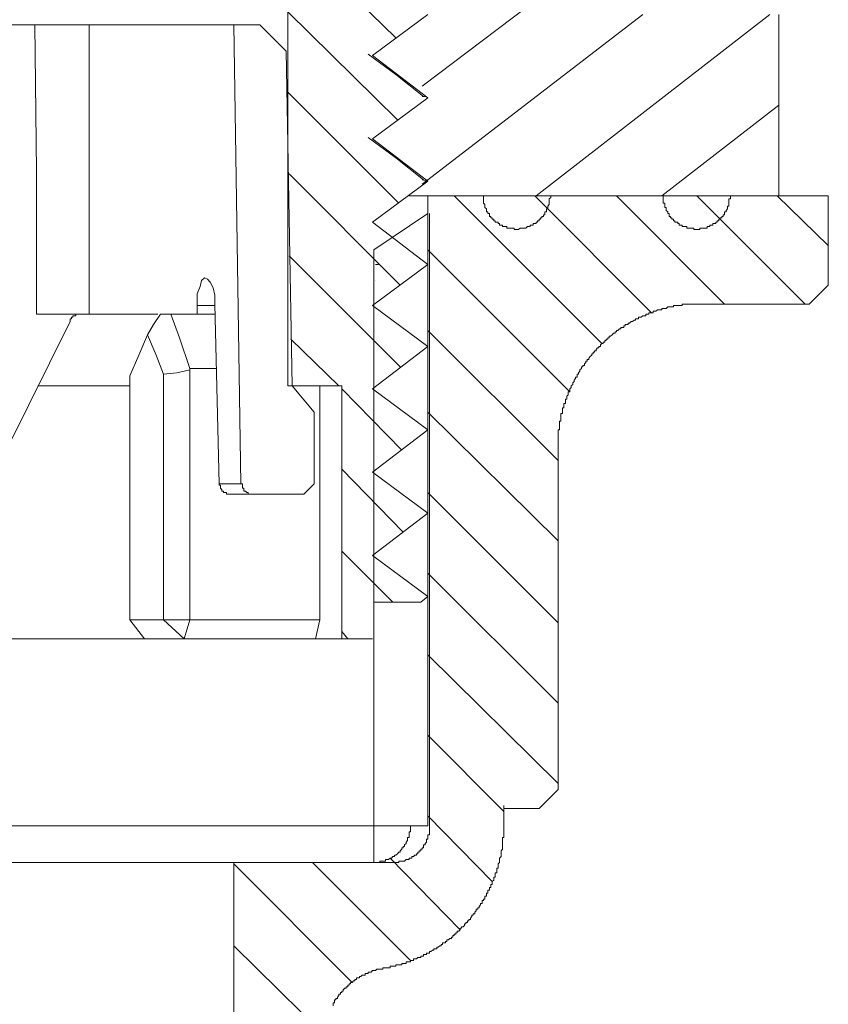
# Model space of a CAD drawing. Units: inches. Extents: x -542 to 536, y -427 to 191.
# Drawn here: x -205 to -183, y -244 to -217 of the extents above; entities that cross this region are included whole.
import ezdxf

# ---------------------------------------------------------------- set-up
doc = ezdxf.new("R2010")
doc.units = ezdxf.units.IN
doc.header["$MEASUREMENT"] = 0
doc.layers.add('图层 1', color=7, linetype='Continuous')

msp = doc.modelspace()

# ---------------------------------------------------------------- linework, layer by layer
at = {"layer": '图层 1', "color": 7, "lineweight": 9}
for points in [[(-194.863, -217.422), (-196.607, -215.718)], [(-197.865, -227.086), (-197.865, -216.043)], [(-190.762, -216.205), (-194.132, -218.762)], [(-194.82, -219.696), (-197.865, -216.693)], [(-195.511, -217.909), (-193.97, -216.773)], [(-188, -216.773), (-194.132, -221.484)], [(-184.47, -216.773), (-190.965, -221.807)], [(-184.225, -216.773), (-184.225, -221.807)], [(-204.89, -217.056), (-207.487, -217.056)], [(-204.848, -225.097), (-204.848, -221.117), (-204.89, -217.056)], [(-204.89, -217.056), (-203.387, -217.056)], [(-203.387, -217.056), (-203.387, -219.087), (-203.387, -225.097)], [(-203.387, -217.056), (-199.369, -217.056)], [(-199.166, -229.805), (-199.369, -217.056)], [(-198.638, -217.056), (-199.369, -217.056)], [(-197.907, -217.787), (-198.638, -217.056)], [(-197.907, -217.787), (-197.745, -227.086)], [(-194.09, -219.047), (-194.863, -218.437), (-195.633, -217.869)], [(-195.511, -217.909), (-195.511, -217.909)], [(-193.97, -219.087), (-195.511, -217.909)], [(-194.78, -222.01), (-197.865, -218.925)], [(-195.511, -220.223), (-193.97, -219.087)], [(-194.132, -219.047), (-194.05, -219.047), (-193.97, -219.087)], [(-184.225, -219.29), (-187.475, -221.807)], [(-194.09, -221.362), (-194.863, -220.751), (-195.633, -220.183)], [(-195.511, -220.223), (-195.511, -220.223)], [(-193.97, -221.402), (-195.511, -220.223)], [(-194.74, -224.284), (-197.825, -221.199)], [(-195.511, -222.538), (-193.97, -221.402)], [(-194.132, -221.362), (-193.97, -221.402)], [(-194.497, -221.807), (-182.846, -221.807)], [(-194.132, -221.807), (-192.426, -221.807)], [(-193.97, -239.307), (-193.97, -221.807)], [(-189.138, -225.908), (-193.239, -221.807)], [(-192.426, -221.807), (-192.426, -221.849), (-192.426, -221.889), (-192.426, -221.93), (-192.426, -221.97), (-192.426, -222.01), (-192.386, -222.05), (-192.386, -222.092), (-192.386, -222.132), (-192.344, -222.172), (-192.344, -222.212), (-192.344, -222.255), (-192.304, -222.255), (-192.304, -222.295), (-192.263, -222.295), (-192.263, -222.335), (-192.263, -222.377), (-192.223, -222.377), (-192.223, -222.415), (-192.183, -222.415), (-192.183, -222.457), (-192.141, -222.457), (-192.141, -222.497), (-192.101, -222.497), (-192.101, -222.538), (-192.061, -222.538), (-192.021, -222.538), (-192.021, -222.578), (-191.981, -222.578), (-191.981, -222.62), (-191.938, -222.62), (-191.898, -222.62), (-191.898, -222.66), (-191.858, -222.66), (-191.818, -222.66), (-191.776, -222.66), (-191.776, -222.7), (-191.736, -222.7), (-191.695, -222.7), (-191.655, -222.7), (-191.615, -222.7), (-191.573, -222.7), (-191.573, -222.74), (-191.533, -222.74), (-191.493, -222.74), (-191.453, -222.74), (-191.41, -222.7), (-191.37, -222.7), (-191.33, -222.7), (-191.29, -222.7), (-191.248, -222.7), (-191.208, -222.66), (-191.168, -222.66), (-191.127, -222.66), (-191.127, -222.62), (-191.087, -222.62), (-191.045, -222.62), (-191.045, -222.578), (-191.005, -222.578), (-190.965, -222.578), (-190.965, -222.538), (-190.925, -222.538), (-190.925, -222.497), (-190.883, -222.497), (-190.883, -222.457), (-190.842, -222.457), (-190.842, -222.415), (-190.802, -222.415), (-190.802, -222.377), (-190.762, -222.377), (-190.762, -222.335), (-190.722, -222.335), (-190.722, -222.295), (-190.722, -222.255), (-190.68, -222.255), (-190.68, -222.212), (-190.68, -222.172), (-190.64, -222.172), (-190.64, -222.132), (-190.64, -222.092), (-190.6, -222.05), (-190.6, -222.01), (-190.6, -221.97), (-190.6, -221.93), (-190.6, -221.889), (-190.559, -221.849), (-190.559, -221.807)], [(-187.758, -225.054), (-191.005, -221.807)], [(-187.432, -221.807), (-190.6, -221.807)], [(-187.432, -221.807), (-190.559, -221.807)], [(-190.559, -221.807), (-187.432, -221.807)], [(-185.728, -224.812), (-188.731, -221.807)], [(-187.432, -221.807), (-187.432, -221.849), (-187.432, -221.889), (-187.432, -221.93), (-187.432, -221.97), (-187.432, -222.01), (-187.392, -222.01), (-187.392, -222.05), (-187.392, -222.092), (-187.392, -222.132), (-187.352, -222.132), (-187.352, -222.172), (-187.352, -222.212), (-187.31, -222.255), (-187.31, -222.295), (-187.27, -222.295), (-187.27, -222.335), (-187.27, -222.377), (-187.23, -222.377), (-187.23, -222.415), (-187.19, -222.415), (-187.19, -222.457), (-187.149, -222.457), (-187.149, -222.497), (-187.107, -222.497), (-187.107, -222.538), (-187.067, -222.538), (-187.027, -222.538), (-187.027, -222.578), (-186.987, -222.578), (-186.987, -222.62), (-186.947, -222.62), (-186.905, -222.62), (-186.905, -222.66), (-186.864, -222.66), (-186.824, -222.66), (-186.782, -222.66), (-186.782, -222.7), (-186.742, -222.7), (-186.702, -222.7), (-186.662, -222.7), (-186.622, -222.7), (-186.579, -222.7), (-186.579, -222.74), (-186.539, -222.74), (-186.499, -222.74), (-186.459, -222.74), (-186.419, -222.74), (-186.419, -222.7), (-186.377, -222.7), (-186.337, -222.7), (-186.296, -222.7), (-186.256, -222.7), (-186.214, -222.7), (-186.214, -222.66), (-186.174, -222.66), (-186.134, -222.66), (-186.134, -222.62), (-186.094, -222.62), (-186.054, -222.62), (-186.054, -222.578), (-186.011, -222.578), (-185.971, -222.578), (-185.971, -222.538), (-185.931, -222.538), (-185.931, -222.497), (-185.891, -222.497), (-185.891, -222.457), (-185.849, -222.457), (-185.849, -222.415), (-185.809, -222.415), (-185.809, -222.377), (-185.769, -222.377), (-185.769, -222.335), (-185.728, -222.335), (-185.728, -222.295), (-185.728, -222.255), (-185.686, -222.255), (-185.686, -222.212), (-185.646, -222.172), (-185.646, -222.132), (-185.646, -222.092), (-185.606, -222.092), (-185.606, -222.05), (-185.606, -222.01), (-185.606, -221.97), (-185.606, -221.93), (-185.606, -221.889), (-185.566, -221.889), (-185.566, -221.849), (-185.566, -221.807)], [(-183.494, -224.812), (-186.499, -221.807)], [(-185.566, -221.807), (-184.225, -221.807)], [(-182.846, -223.188), (-184.265, -221.807)], [(-182.846, -221.807), (-182.846, -224.284)], [(-193.97, -222.295), (-195.471, -223.31)], [(-193.929, -239.307), (-193.929, -222.295)], [(-195.511, -222.538), (-195.511, -222.538)], [(-193.97, -223.716), (-195.511, -222.538)], [(-195.471, -240.323), (-195.471, -223.31)], [(-190.032, -227.248), (-193.97, -223.31)], [(-194.74, -226.558), (-197.825, -223.471)], [(-195.511, -224.852), (-193.97, -223.716)], [(-195.431, -223.716), (-195.348, -223.716)], [(-199.896, -224.812), (-199.896, -224.569), (-199.937, -224.364), (-200.019, -224.204), (-200.099, -224.121), (-200.179, -224.081), (-200.262, -224.161), (-200.302, -224.326), (-200.382, -224.527), (-200.382, -224.772), (-200.382, -224.852)], [(-195.431, -224.161), (-195.431, -224.161)], [(-182.846, -224.284), (-183.374, -224.812)], [(-200.382, -224.852), (-200.382, -225.097)], [(-200.382, -224.852), (-199.896, -224.852)], [(-199.774, -229.805), (-199.896, -224.812)], [(-195.511, -224.852), (-195.511, -224.852)], [(-193.97, -225.99), (-195.511, -224.852)], [(-186.377, -224.812), (-186.419, -224.812), (-186.459, -224.812), (-186.499, -224.812), (-186.539, -224.812), (-186.579, -224.812), (-186.622, -224.812), (-186.662, -224.812), (-186.702, -224.812), (-186.742, -224.812), (-186.782, -224.812), (-186.824, -224.812), (-186.864, -224.812), (-186.905, -224.812), (-186.905, -224.852), (-186.947, -224.852), (-186.987, -224.852), (-187.027, -224.852), (-187.067, -224.852), (-187.107, -224.852), (-187.149, -224.852), (-187.149, -224.892), (-187.19, -224.892), (-187.23, -224.892), (-187.27, -224.892), (-187.31, -224.892), (-187.352, -224.934), (-187.392, -224.934), (-187.432, -224.934), (-187.475, -224.934), (-187.475, -224.974), (-187.515, -224.974), (-187.555, -224.974), (-187.595, -224.974), (-187.635, -225.014), (-187.677, -225.014), (-187.717, -225.014), (-187.717, -225.054), (-187.758, -225.054), (-187.798, -225.054), (-187.838, -225.054), (-187.838, -225.097), (-187.88, -225.097), (-187.92, -225.097), (-187.92, -225.137), (-187.96, -225.137), (-188, -225.137), (-188.043, -225.177), (-188.083, -225.177), (-188.123, -225.177), (-188.123, -225.219), (-188.163, -225.219), (-188.203, -225.219), (-188.203, -225.257), (-188.245, -225.257), (-188.285, -225.299), (-188.326, -225.299), (-188.368, -225.34), (-188.408, -225.34), (-188.408, -225.38), (-188.448, -225.38), (-188.488, -225.38), (-188.488, -225.42), (-188.528, -225.42), (-188.528, -225.462), (-188.57, -225.462), (-188.611, -225.462), (-188.611, -225.502), (-188.651, -225.502), (-188.691, -225.542), (-188.731, -225.542), (-188.731, -225.582), (-188.773, -225.582), (-188.773, -225.625), (-188.813, -225.625), (-188.853, -225.665), (-188.896, -225.705), (-188.936, -225.705), (-188.936, -225.747), (-188.976, -225.747), (-188.976, -225.785), (-189.016, -225.785), (-189.016, -225.827), (-189.056, -225.827), (-189.056, -225.867), (-189.098, -225.867), (-189.098, -225.908), (-189.138, -225.908), (-189.179, -225.948), (-189.179, -225.99), (-189.219, -225.99), (-189.219, -226.03), (-189.259, -226.03), (-189.301, -226.07), (-189.301, -226.112), (-189.341, -226.112), (-189.341, -226.152), (-189.381, -226.152), (-189.381, -226.193), (-189.421, -226.193), (-189.421, -226.233), (-189.464, -226.273), (-189.504, -226.313), (-189.504, -226.355), (-189.544, -226.355), (-189.544, -226.395), (-189.584, -226.395), (-189.584, -226.435), (-189.624, -226.476), (-189.624, -226.518), (-189.666, -226.518), (-189.666, -226.558), (-189.706, -226.558), (-189.706, -226.598), (-189.747, -226.64), (-189.747, -226.68), (-189.787, -226.72), (-189.787, -226.761), (-189.827, -226.761), (-189.827, -226.801), (-189.827, -226.841), (-189.869, -226.841), (-189.869, -226.883), (-189.909, -226.923), (-189.909, -226.963), (-189.949, -227.003), (-189.949, -227.046), (-189.992, -227.086), (-189.992, -227.126), (-190.032, -227.168), (-190.032, -227.206), (-190.032, -227.248), (-190.072, -227.248), (-190.072, -227.288), (-190.072, -227.329), (-190.112, -227.369), (-190.112, -227.411), (-190.112, -227.451), (-190.152, -227.451), (-190.152, -227.491), (-190.152, -227.533), (-190.152, -227.573), (-190.194, -227.573), (-190.194, -227.614), (-190.194, -227.654), (-190.194, -227.694), (-190.234, -227.694), (-190.234, -227.734), (-190.234, -227.776), (-190.234, -227.816), (-190.234, -227.856), (-190.274, -227.856), (-190.274, -227.897), (-190.274, -227.939), (-190.274, -227.979), (-190.274, -228.019), (-190.274, -228.061), (-190.315, -228.061), (-190.315, -228.099), (-190.315, -228.141), (-190.315, -228.182), (-190.315, -228.222), (-190.315, -228.262), (-190.315, -228.304), (-190.355, -228.304), (-190.355, -228.344), (-190.355, -228.384), (-190.355, -228.424), (-190.355, -228.467), (-190.355, -228.507), (-190.355, -228.547), (-190.355, -228.589), (-190.355, -228.627), (-190.355, -228.669), (-190.355, -228.709), (-190.355, -228.75), (-190.355, -228.79)], [(-183.374, -224.812), (-186.377, -224.812)], [(-203.915, -225.299), (-207.365, -232.242)], [(-203.387, -225.097), (-204.848, -225.097)], [(-203.632, -225.097), (-203.672, -225.097), (-203.712, -225.097), (-203.752, -225.097), (-203.752, -225.137), (-203.792, -225.137), (-203.834, -225.137), (-203.834, -225.177), (-203.874, -225.177), (-203.874, -225.219), (-203.915, -225.219), (-203.915, -225.257), (-203.915, -225.299)], [(-203.387, -225.097), (-201.478, -225.097)], [(-201.398, -225.097), (-201.6, -225.38), (-201.763, -225.665)], [(-201.115, -225.097), (-201.398, -225.097)], [(-201.115, -225.097), (-200.87, -225.747), (-200.587, -226.598)], [(-200.382, -225.097), (-201.115, -225.097)], [(-200.382, -225.097), (-199.896, -225.097)], [(-190.355, -229.155), (-193.97, -225.542)], [(-201.763, -225.665), (-202.008, -226.233), (-202.251, -226.801)], [(-201.317, -226.761), (-201.52, -226.233), (-201.763, -225.665)], [(-196.444, -227.086), (-197.785, -225.785)], [(-195.511, -227.168), (-193.97, -225.99)], [(-201.317, -226.761), (-200.952, -226.72), (-200.587, -226.64)], [(-200.587, -226.598), (-200.587, -226.64)], [(-200.587, -226.598), (-199.854, -226.598)], [(-200.587, -226.64), (-200.587, -233.581)], [(-202.251, -226.801), (-202.251, -233.581)], [(-201.317, -233.581), (-201.317, -226.761)], [(-204.808, -227.086), (-202.251, -227.086)], [(-197.865, -227.086), (-196.364, -227.086)], [(-197.745, -227.086), (-197.135, -227.816)], [(-196.974, -227.086), (-196.974, -233.581)], [(-196.364, -234.108), (-196.364, -227.086)], [(-194.7, -228.872), (-196.364, -227.168)], [(-195.511, -227.168), (-195.511, -227.168)], [(-193.97, -228.304), (-195.511, -227.168)], [(-197.135, -227.816), (-197.135, -229.805)], [(-190.355, -231.389), (-193.97, -227.816)], [(-195.511, -229.482), (-193.97, -228.304)], [(-190.355, -238.291), (-190.355, -228.79)], [(-194.66, -231.146), (-196.364, -229.4)], [(-195.511, -229.482), (-195.511, -229.482)], [(-193.97, -230.618), (-195.511, -229.482)], [(-199.774, -229.805), (-199.166, -229.805)], [(-199.774, -229.805), (-199.774, -229.845), (-199.734, -229.845), (-199.734, -229.888), (-199.734, -229.928), (-199.694, -229.968), (-199.694, -230.008), (-199.652, -230.008), (-199.652, -230.048), (-199.611, -230.048), (-199.571, -230.048), (-199.571, -230.09), (-199.531, -230.09), (-199.491, -230.09), (-199.449, -230.09)], [(-199.166, -229.805), (-199.126, -229.805), (-199.126, -229.845), (-199.126, -229.888), (-199.126, -229.928), (-199.084, -229.928), (-199.084, -229.968), (-199.084, -230.008), (-199.043, -230.008), (-199.003, -230.048), (-198.963, -230.048), (-198.963, -230.09), (-198.921, -230.09), (-198.881, -230.09), (-198.841, -230.09)], [(-197.135, -229.805), (-197.42, -230.09)], [(-199.449, -230.09), (-198.841, -230.09)], [(-197.42, -230.09), (-198.841, -230.09)], [(-190.355, -233.661), (-193.97, -230.048)], [(-195.511, -231.796), (-193.97, -230.618)], [(-194.943, -233.095), (-196.364, -231.674)], [(-195.511, -231.796), (-195.511, -231.796)], [(-193.97, -232.932), (-195.511, -231.796)], [(-190.355, -235.895), (-193.97, -232.282)], [(-194.172, -233.095), (-193.97, -232.932)], [(-194.172, -233.095), (-195.471, -233.095)], [(-202.251, -233.581), (-201.845, -234.108)], [(-201.317, -233.581), (-202.251, -233.581)], [(-200.587, -233.581), (-201.317, -233.581)], [(-200.749, -234.108), (-201.317, -233.581)], [(-200.587, -233.581), (-200.749, -234.108)], [(-200.587, -233.581), (-196.974, -233.581)], [(-197.095, -234.108), (-196.974, -233.581)], [(-196.201, -234.108), (-196.364, -233.906)], [(-207.082, -234.108), (-201.845, -234.108)], [(-201.845, -234.108), (-200.749, -234.108)], [(-200.749, -234.108), (-197.095, -234.108)], [(-197.095, -234.108), (-196.364, -234.108)], [(-196.364, -234.108), (-195.511, -234.108)], [(-190.355, -238.129), (-193.97, -234.556)], [(-191.858, -238.902), (-193.97, -236.788)], [(-190.355, -238.291), (-190.883, -238.819)], [(-191.858, -239.307), (-191.858, -238.737)], [(-191.858, -238.819), (-190.883, -238.819)], [(-192.183, -240.848), (-193.97, -239.022)], [(-217.88, -239.307), (-193.97, -239.307)], [(-195.471, -240.323), (-195.431, -240.323), (-195.388, -240.323), (-195.348, -240.323), (-195.308, -240.323), (-195.308, -240.28), (-195.268, -240.28), (-195.228, -240.28), (-195.186, -240.28), (-195.146, -240.28), (-195.146, -240.24), (-195.105, -240.24), (-195.065, -240.24), (-195.025, -240.2), (-194.983, -240.2), (-194.943, -240.158), (-194.903, -240.158), (-194.903, -240.118), (-194.863, -240.118), (-194.82, -240.078), (-194.78, -240.038), (-194.74, -240.038), (-194.74, -239.995), (-194.7, -239.955), (-194.7, -239.915), (-194.66, -239.915), (-194.66, -239.875), (-194.618, -239.875), (-194.618, -239.835), (-194.578, -239.795), (-194.578, -239.752), (-194.538, -239.712), (-194.538, -239.672), (-194.538, -239.63), (-194.497, -239.63), (-194.497, -239.59), (-194.497, -239.55), (-194.497, -239.51), (-194.497, -239.467), (-194.457, -239.467), (-194.457, -239.429), (-194.457, -239.387), (-194.457, -239.347), (-194.457, -239.307)], [(-195.186, -243.245), (-195.146, -243.245), (-195.105, -243.245), (-195.065, -243.245), (-195.025, -243.245), (-195.025, -243.203), (-194.983, -243.203), (-194.943, -243.203), (-194.903, -243.203), (-194.863, -243.203), (-194.863, -243.165), (-194.82, -243.165), (-194.78, -243.165), (-194.74, -243.165), (-194.7, -243.165), (-194.7, -243.122), (-194.66, -243.122), (-194.618, -243.122), (-194.578, -243.122), (-194.578, -243.082), (-194.538, -243.082), (-194.497, -243.082), (-194.457, -243.082), (-194.457, -243.042), (-194.415, -243.042), (-194.375, -243.042), (-194.375, -243), (-194.335, -243), (-194.293, -243), (-194.252, -242.96), (-194.212, -242.96), (-194.172, -242.96), (-194.172, -242.92), (-194.132, -242.92), (-194.09, -242.92), (-194.09, -242.88), (-194.05, -242.88), (-194.01, -242.88), (-194.01, -242.837), (-193.97, -242.837), (-193.929, -242.837), (-193.929, -242.797), (-193.887, -242.797), (-193.847, -242.757), (-193.807, -242.757), (-193.807, -242.717), (-193.767, -242.717), (-193.725, -242.717), (-193.725, -242.677), (-193.684, -242.677), (-193.644, -242.637), (-193.604, -242.637), (-193.604, -242.595), (-193.564, -242.595), (-193.564, -242.554), (-193.522, -242.554), (-193.482, -242.554), (-193.482, -242.514), (-193.442, -242.514), (-193.442, -242.472), (-193.402, -242.472), (-193.359, -242.432), (-193.319, -242.432), (-193.319, -242.392), (-193.279, -242.392), (-193.279, -242.352), (-193.239, -242.352), (-193.239, -242.309), (-193.197, -242.309), (-193.197, -242.271), (-193.157, -242.271), (-193.157, -242.229), (-193.116, -242.229), (-193.076, -242.189), (-193.076, -242.149), (-193.036, -242.149), (-193.036, -242.107), (-192.994, -242.107), (-192.954, -242.067), (-192.954, -242.027), (-192.914, -242.027), (-192.914, -241.986), (-192.872, -241.986), (-192.872, -241.944), (-192.831, -241.944), (-192.831, -241.904), (-192.791, -241.904), (-192.791, -241.864), (-192.751, -241.824), (-192.751, -241.782), (-192.711, -241.782), (-192.711, -241.744), (-192.669, -241.744), (-192.669, -241.701), (-192.629, -241.659), (-192.629, -241.621), (-192.589, -241.621), (-192.589, -241.579), (-192.549, -241.579), (-192.549, -241.539), (-192.508, -241.499), (-192.508, -241.459), (-192.466, -241.459), (-192.466, -241.416), (-192.466, -241.376), (-192.426, -241.376), (-192.426, -241.336), (-192.386, -241.336), (-192.386, -241.296), (-192.386, -241.254), (-192.344, -241.254), (-192.344, -241.216), (-192.344, -241.173), (-192.304, -241.173), (-192.304, -241.133), (-192.304, -241.093), (-192.263, -241.093), (-192.263, -241.051), (-192.263, -241.011), (-192.223, -241.011), (-192.223, -240.971), (-192.223, -240.931), (-192.183, -240.931), (-192.183, -240.888), (-192.183, -240.848), (-192.141, -240.808), (-192.141, -240.768), (-192.141, -240.728), (-192.101, -240.728), (-192.101, -240.686), (-192.101, -240.646), (-192.101, -240.605), (-192.061, -240.605), (-192.061, -240.565), (-192.061, -240.523), (-192.061, -240.483), (-192.021, -240.483), (-192.021, -240.443), (-192.021, -240.403), (-192.021, -240.361), (-191.981, -240.323), (-191.981, -240.28), (-191.981, -240.24), (-191.981, -240.2), (-191.938, -240.158), (-191.938, -240.118), (-191.938, -240.078), (-191.938, -240.038), (-191.938, -239.995), (-191.898, -239.955), (-191.898, -239.915), (-191.898, -239.875), (-191.898, -239.835), (-191.898, -239.795), (-191.898, -239.752), (-191.898, -239.712), (-191.898, -239.672), (-191.898, -239.63), (-191.858, -239.63), (-191.858, -239.59), (-191.858, -239.55), (-191.858, -239.51), (-191.858, -239.467), (-191.858, -239.429), (-191.858, -239.387), (-191.858, -239.347), (-191.858, -239.307)], [(-194.903, -240.323), (-194.863, -240.323), (-194.82, -240.323), (-194.78, -240.323), (-194.78, -240.28), (-194.74, -240.28), (-194.7, -240.28), (-194.66, -240.28), (-194.618, -240.28), (-194.578, -240.24), (-194.538, -240.24), (-194.497, -240.24), (-194.497, -240.2), (-194.457, -240.2), (-194.415, -240.2), (-194.415, -240.158), (-194.375, -240.158), (-194.335, -240.118), (-194.293, -240.118), (-194.293, -240.078), (-194.252, -240.078), (-194.252, -240.038), (-194.212, -240.038), (-194.212, -239.995), (-194.172, -239.995), (-194.172, -239.955), (-194.132, -239.955), (-194.132, -239.915), (-194.09, -239.915), (-194.09, -239.875), (-194.09, -239.835), (-194.05, -239.835), (-194.05, -239.795), (-194.01, -239.752), (-194.01, -239.712), (-194.01, -239.672), (-193.97, -239.672), (-193.97, -239.63), (-193.97, -239.59), (-193.97, -239.55), (-193.929, -239.55), (-193.929, -239.51), (-193.929, -239.467), (-193.929, -239.429), (-193.929, -239.387), (-193.929, -239.347), (-193.929, -239.307)], [(-217.88, -240.323), (-195.471, -240.323)], [(-216.094, -240.323), (-199.937, -240.323)], [(-199.937, -240.323), (-198.801, -240.323)], [(-199.369, -276.862), (-199.369, -240.323)], [(-198.801, -240.323), (-198.678, -240.323)], [(-198.678, -240.323), (-198.19, -240.323)], [(-198.19, -240.323), (-194.903, -240.323)], [(-194.457, -243.042), (-197.177, -240.323)], [(-193.076, -242.189), (-195.025, -240.2)], [(-196.081, -243.65), (-199.369, -240.361)], [(-196.852, -245.111), (-199.369, -242.637)], [(-195.186, -243.245), (-195.228, -243.245), (-195.228, -243.285), (-195.268, -243.285), (-195.308, -243.285), (-195.348, -243.285), (-195.388, -243.285), (-195.431, -243.325), (-195.471, -243.325), (-195.511, -243.325), (-195.553, -243.365), (-195.593, -243.365), (-195.633, -243.365), (-195.633, -243.407), (-195.673, -243.407), (-195.714, -243.407), (-195.714, -243.448), (-195.756, -243.448), (-195.796, -243.448), (-195.836, -243.488), (-195.876, -243.488), (-195.876, -243.528), (-195.916, -243.528), (-195.959, -243.528), (-195.959, -243.57), (-195.999, -243.57), (-195.999, -243.61), (-196.039, -243.61), (-196.081, -243.65), (-196.121, -243.65), (-196.121, -243.69), (-196.161, -243.69), (-196.161, -243.73), (-196.201, -243.73), (-196.201, -243.773), (-196.241, -243.773), (-196.241, -243.813), (-196.284, -243.813), (-196.324, -243.853), (-196.324, -243.893), (-196.364, -243.893), (-196.364, -243.935), (-196.404, -243.935), (-196.404, -243.975), (-196.444, -243.975), (-196.444, -244.016), (-196.486, -244.058), (-196.486, -244.096), (-196.527, -244.096), (-196.527, -244.138), (-196.567, -244.138), (-196.567, -244.178), (-196.567, -244.218), (-196.607, -244.218), (-196.607, -244.258), (-196.607, -244.301)], [(-195.876, -243.325), (-195.876, -243.325)]]:
    msp.add_lwpolyline(points, dxfattribs=at)

doc.saveas('drawing.dxf')
